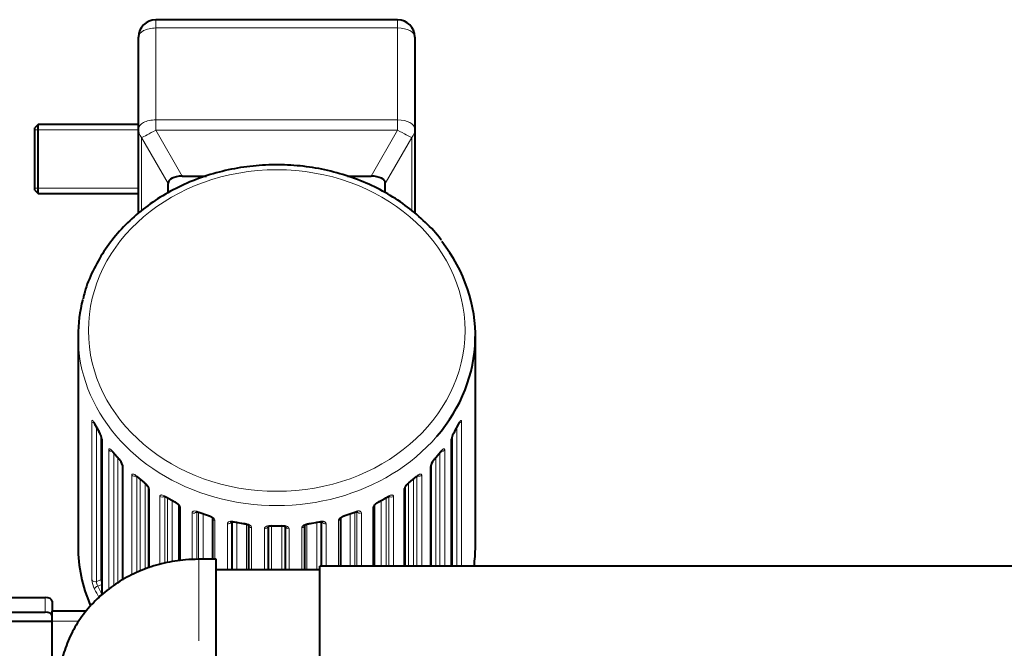
# Model space of a CAD drawing. Units: millimetres. Extents: x -4186 to 2127, y -389 to 1822.
# Drawn here: x -3407 to -3122, y 1421 to 1603 of the extents above; entities that cross this region are included whole.
import ezdxf

# ---------------------------------------------------------------- set-up
doc = ezdxf.new("R2010")
doc.units = ezdxf.units.MM
doc.layers.add('линия перехода', color=7, linetype='Continuous')
doc.layers.add('основная', color=7, linetype='Continuous')

msp = doc.modelspace()

# ---------------------------------------------------------------- linework, layer by layer
at = {"layer": 'линия перехода', "color": 7, "linetype": 'Continuous', "lineweight": 20}
for p, q in [((-3367.22, 1602.8), (-3367.22, 1600.41)), ((-3297.22, 1602.8), (-3297.22, 1600.41)), ((-3367.22, 1600.41), (-3367.22, 1573.81)), ((-3297.22, 1600.41), (-3367.22, 1600.41)), ((-3297.22, 1573.81), (-3297.22, 1600.41)), ((-3367.22, 1573.81), (-3297.22, 1573.81)), ((-3367.22, 1573.81), (-3367.22, 1570.89)), ((-3297.22, 1573.81), (-3297.22, 1570.89)), ((-3297.22, 1570.89), (-3367.22, 1570.89)), ((-3367.22, 1570.89), (-3359.54, 1557.53)), ((-3304.89, 1557.53), (-3297.22, 1570.89)), ((-3371.31, 1568.75), (-3371.31, 1547.5)), ((-3363.64, 1555.4), (-3371.31, 1568.75)), ((-3293.12, 1568.75), (-3300.8, 1555.4)), ((-3293.12, 1547.54), (-3293.12, 1568.75)), ((-3385.73, 1440.74), (-3385.73, 1486.59)), ((-3384.38, 1484.91), (-3384.38, 1440.28)), ((-3280.05, 1444.71), (-3280.05, 1484.91)), ((-3278.7, 1486.59), (-3278.7, 1444.71)), ((-3383.1, 1440.79), (-3383.1, 1482.41)), ((-3281.33, 1482.43), (-3281.33, 1444.71)), ((-3382.72, 1481.08), (-3382.72, 1436.43)), ((-3281.71, 1444.71), (-3281.71, 1481.08)), ((-3380.83, 1438.07), (-3380.83, 1478.33)), ((-3379.4, 1477.46), (-3379.4, 1439.02)), ((-3285.03, 1444.71), (-3285.03, 1477.46)), ((-3283.6, 1478.33), (-3283.6, 1444.71)), ((-3378.25, 1439.78), (-3378.25, 1476.11)), ((-3286.18, 1476.11), (-3286.18, 1444.71)), ((-3376.66, 1473.4), (-3376.66, 1440.85)), ((-3374.19, 1442.11), (-3374.19, 1471)), ((-3372.73, 1470.65), (-3372.73, 1442.79)), ((-3291.7, 1444.71), (-3291.7, 1470.65)), ((-3290.24, 1471), (-3290.24, 1444.71)), ((-3287.77, 1444.71), (-3287.77, 1473.4)), ((-3371.76, 1443.25), (-3371.76, 1469.87)), ((-3370.33, 1468.71), (-3370.33, 1443.88)), ((-3294.1, 1444.71), (-3294.1, 1468.72)), ((-3292.67, 1469.87), (-3292.67, 1444.71)), ((-3369.01, 1466.83), (-3369.01, 1444.28)), ((-3364.62, 1464.9), (-3364.62, 1445.61)), ((-3299.81, 1444.71), (-3299.81, 1464.9)), ((-3295.42, 1444.71), (-3295.42, 1466.83)), ((-3366.06, 1445.18), (-3366.06, 1464.86)), ((-3363.86, 1445.72), (-3363.86, 1464.5)), ((-3362.46, 1463.73), (-3362.46, 1445.94)), ((-3301.97, 1444.71), (-3301.97, 1463.73)), ((-3300.57, 1464.5), (-3300.57, 1444.71)), ((-3298.38, 1464.86), (-3298.38, 1444.71)), ((-3360.05, 1461.6), (-3360.05, 1446.32)), ((-3356.71, 1446.63), (-3356.71, 1460.14)), ((-3355.36, 1460.45), (-3355.36, 1446.69)), ((-3354.84, 1446.71), (-3354.84, 1460.32)), ((-3353.51, 1459.88), (-3353.51, 1446.71)), ((-3310.92, 1444.71), (-3310.92, 1459.88)), ((-3309.59, 1460.32), (-3309.59, 1444.71)), ((-3309.07, 1444.71), (-3309.07, 1460.45)), ((-3307.72, 1460.14), (-3307.72, 1444.71)), ((-3304.38, 1444.71), (-3304.38, 1461.6)), ((-3350.09, 1457.9), (-3350.09, 1446.71)), ((-3346.5, 1443.66), (-3346.5, 1457)), ((-3345.27, 1457.47), (-3345.27, 1443.66)), ((-3345.01, 1443.66), (-3345.01, 1457.54)), ((-3343.81, 1457.38), (-3343.81, 1443.66)), ((-3340.92, 1443.66), (-3340.92, 1456.86)), ((-3333.69, 1456.38), (-3333.69, 1443.66)), ((-3330.74, 1443.66), (-3330.74, 1456.38)), ((-3323.52, 1456.86), (-3323.52, 1443.66)), ((-3320.62, 1443.66), (-3320.62, 1457.38)), ((-3319.43, 1457.54), (-3319.43, 1444.71)), ((-3319.16, 1444.71), (-3319.16, 1457.51)), ((-3317.93, 1457), (-3317.93, 1444.71)), ((-3314.34, 1444.71), (-3314.34, 1457.9)), ((-3339.5, 1455.86), (-3339.5, 1443.66)), ((-3335.78, 1443.66), (-3335.78, 1455.56)), ((-3328.65, 1455.56), (-3328.65, 1443.66)), ((-3324.93, 1443.66), (-3324.93, 1455.86)), ((-3354.77, 1423.13), (-3354.77, 1446.71)), ((-3384.38, 1440.28), (-3383.1, 1440.79)), ((-3382.84, 1439.42), (-3384.04, 1438.95)), ((-3399.22, 1431.37), (-3399.22, 1435.64)), ((-3389.5, 1428.81), (-3397.22, 1428.81))]:
    msp.add_line(p, q, dxfattribs=at)
for centre, radius, start, end in [((-3389.19, 1480.19), 6.53, 7.8604, 32.1932), ((-3275.27, 1480.2), 6.5, 147.7493, 172.1971), ((-3381.24, 1472.53), 4.66, 10.7914, 44.6736), ((-3283.21, 1472.54), 4.64, 135.2512, 169.2837), ((-3332.22, 1523.87), 67.36, 268.7015, 271.2985), ((-3378.49, 1441.43), 7.28, 185.4414, 207.3103), ((-3380.65, 1440.53), 3.74, 183.905, 205.0338)]:
    msp.add_arc(centre, radius, start, end, dxfattribs=at)
for centre, major_axis, ratio, start_param, end_param in [((-3367.22, 1597.8), (5, 0), 0.521103, 1.570796, 3.141593), ((-3297.22, 1597.8), (5, 0), 0.521103, 0, 1.570796), ((-3367.22, 1571.2), (5, 0), 0.521103, 1.570796, 3.141593), ((-3297.22, 1571.2), (5, 0), 0.521103, 0, 1.570796), ((-3367.22, 1571.2), (-5, 0), 0.853494, 0, 0.610865), ((-3367.22, 1571.2), (-4.34, -2.49), 0.054373, 0.303996, 1.539558), ((-3297.22, 1571.2), (4.34, -2.49), 0.054373, 4.743627, 5.97919), ((-3297.22, 1571.2), (-5, 0), 0.853494, 2.530727, 3.141593), ((-3332.22, 1511.31), (-57.5, 0), 0.853494, 0, 2.508761), ((-3384.8, 1486.91), (1, 0), 0.853494, 3.515938, 4.486039), ((-3332.22, 1505.58), (-57.5, 0), 0.853494, 0.409781, 0.462884), ((-3384.04, 1486.37), (0.891, 0.454), 0.47796, 2.902978, 3.14188), ((-3332.22, 1505.58), (57.5, 0), 0.853494, -0.462884, -0.409781), ((-3280.39, 1486.37), (-0.891, 0.454), 0.47796, 3.141337, 3.380207), ((-3279.63, 1486.91), (1, 0), 0.853494, 4.94162, 5.90884), ((-3382.77, 1484.05), (0.863, 0.505), 0.466266, 2.875431, 3.156767), ((-3281.66, 1484.05), (-0.863, 0.505), 0.466266, 3.1412, 3.407754), ((-3381.84, 1481.49), (1, 0), 0.853494, 3.135529, 3.639912), ((-3282.59, 1481.49), (-1, 0), 0.853494, 2.643274, 3.14131), ((-3379.98, 1478.79), (1, 0), 0.853494, 3.705016, 4.880013), ((-3332.22, 1505.58), (-57.5, 0), 0.853494, 0.598858, 0.651961), ((-3378.88, 1478.4), (0.781, 0.625), 0.43042, 2.810123, 3.141899), ((-3332.22, 1505.58), (57.5, 0), 0.853494, -0.651961, -0.598858), ((-3285.55, 1478.4), (-0.781, 0.625), 0.43042, 3.141085, 3.473063), ((-3284.45, 1478.79), (1, 0), 0.853494, 4.545006, 5.719762), ((-3377.13, 1476.32), (0.745, 0.667), 0.414222, 2.786816, 3.156526), ((-3375.88, 1473.94), (1, 0), 0.853494, 3.126868, 3.828989), ((-3288.55, 1473.94), (-1, 0), 0.853494, 2.454196, 3.155676), ((-3287.3, 1476.32), (-0.745, 0.667), 0.414222, 3.132317, 3.496369), ((-3373.46, 1471.58), (1, 0), 0.853494, 3.894093, 5.21379), ((-3332.22, 1505.58), (-57.5, 0), 0.853494, 0.787935, 0.841039), ((-3372.07, 1471.4), (0.647, 0.762), 0.367539, 2.733117, 3.141211), ((-3332.22, 1505.58), (57.5, 0), 0.853494, -0.841039, -0.787935), ((-3292.37, 1471.4), (-0.647, 0.762), 0.367539, 3.141691, 3.550068), ((-3290.97, 1471.58), (1, 0), 0.853494, 4.212378, 5.530685), ((-3369.88, 1469.64), (0.607, 0.795), 0.347413, 2.714533, 3.154619), ((-3294.55, 1469.64), (-0.607, 0.795), 0.347413, 3.123328, 3.568652), ((-3368.37, 1467.48), (1, 0), 0.853494, 3.129797, 4.018066), ((-3365.47, 1465.55), (1, 0), 0.853494, 4.08317, 5.488403), ((-3332.22, 1505.58), (-57.5, 0), 0.853494, 0.977013, 1.030116), ((-3363.83, 1465.61), (0.499, 0.866), 0.291558, 2.673122, 3.141093), ((-3332.22, 1505.58), (57.5, 0), 0.853494, -1.030116, -0.977013), ((-3300.6, 1465.61), (-0.499, 0.866), 0.291558, 3.142088, 3.610064), ((-3298.97, 1465.55), (1, 0), 0.853494, 3.939128, 5.341608), ((-3296.06, 1467.48), (-1, 0), 0.853494, 2.265119, 3.156068), ((-3361.3, 1464.24), (0.456, 0.89), 0.268222, 2.659352, 3.154238), ((-3359.56, 1462.34), (1, 0), 0.853494, 3.141593, 4.207144), ((-3304.87, 1462.34), (-1, 0), 0.853494, 2.076042, 3.141593), ((-3303.13, 1464.24), (-0.456, 0.89), 0.268222, 3.135432, 3.623834), ((-3356.29, 1460.91), (1, 0), 0.853494, 4.272248, 5.708057), ((-3332.22, 1505.58), (-57.5, 0), 0.853494, 1.16609, 1.219193), ((-3354.46, 1461.26), (0.343, 0.939), 0.205184, 2.630168, 3.141244), ((-3351.67, 1460.31), (0.299, 0.954), 0.179469, 2.621112, 3.153851), ((-3312.76, 1460.31), (-0.299, 0.954), 0.179469, 3.12793, 3.662073), ((-3332.22, 1505.58), (57.5, 0), 0.853494, -1.219193, -1.16609), ((-3309.97, 1461.26), (-0.343, 0.939), 0.205184, 3.142068, 3.653017), ((-3308.14, 1460.91), (1, 0), 0.853494, 3.71702, 5.15253), ((-3349.78, 1458.71), (1, 0), 0.853494, 3.201371, 4.396221), ((-3346.25, 1457.83), (1, 0), 0.853494, 4.461325, 5.863358), ((-3332.22, 1505.58), (-57.5, 0), 0.853494, 1.355167, 1.408271), ((-3344.3, 1458.48), (0.184, 0.983), 0.111496, 2.603815, 3.141394), ((-3341.36, 1458), (0.139, 0.99), 0.08432, 2.599332, 3.153411), ((-3339.38, 1456.71), (1, 0), 0.853494, 3.32305, 4.585298), ((-3333.72, 1457.38), (0.023, 1), 0.013835, 2.593607, 3.159253), ((-3330.72, 1457.38), (-0.023, 1), 0.013835, 3.130171, 3.689578), ((-3325.05, 1456.71), (-1, 0), 0.853494, 1.697887, 2.95312), ((-3323.07, 1458), (-0.139, 0.99), 0.08432, 3.124151, 3.683853), ((-3332.22, 1505.58), (57.5, 0), 0.853494, 4.874915, 4.928018), ((-3320.13, 1458.48), (-0.184, 0.983), 0.111496, 3.141969, 3.679371), ((-3318.18, 1457.83), (1, 0), 0.853494, 3.608815, 4.963453), ((-3314.65, 1458.71), (-1, 0), 0.853494, 1.886964, 3.142834), ((-3335.72, 1456.41), (1, 0), 0.853494, 4.650402, 5.999193), ((-3328.72, 1456.41), (-1, 0), 0.853494, 0.300188, 1.632783), ((-3384.8, 1441.05), (-1, 0), 0.853494, 0.374346, 2.007129), ((-3382.68, 1440.01), (-1, 0), 0.853494, 4.879736, 5.148721), ((-3382.68, 1440.01), (0.37, -0.929), 0.220228, 3.647003, 4.812676), ((-3384.04, 1438.43), (-0.891, -0.454), 0.47796, 4.473774, 6.044571), ((-3332.22, 1457.64), (-57.5, 0), 0.853494, 0.409781, 0.462884), ((-3332.22, 1458.16), (-56.5, 0), 0.853494, 0.409781, 0.462884), ((-3382.77, 1436.11), (-0.863, -0.505), 0.466266, 4.52955, 6.017024)]:
    msp.add_ellipse(centre, major_axis=major_axis, ratio=ratio, start_param=start_param, end_param=end_param, dxfattribs=at)
msp.add_ellipse((-3332.22, 1512.88), major_axis=(-54.5, 0), ratio=0.853494, dxfattribs=at)
for points, knots in [([(-3385.73, 1486.59), (-3385.73, 1486.66), (-3385.73, 1486.72), (-3385.71, 1486.81), (-3385.7, 1486.85), (-3385.66, 1486.89), (-3385.63, 1486.9), (-3385.58, 1486.9), (-3385.55, 1486.88), (-3385.44, 1486.8), (-3385.35, 1486.7), (-3385.17, 1486.42), (-3385.06, 1486.24), (-3384.96, 1486.03)], [0, 0, 0, 0, 0.125, 0.125, 0.25, 0.25, 0.375, 0.375, 0.5, 0.5, 0.75, 0.75, 1, 1, 1, 1]), ([(-3279.48, 1486.03), (-3279.42, 1486.13), (-3279.37, 1486.23), (-3279.27, 1486.41), (-3279.22, 1486.49), (-3279.13, 1486.63), (-3279.08, 1486.69), (-3279, 1486.79), (-3278.96, 1486.83), (-3278.89, 1486.88), (-3278.85, 1486.9), (-3278.8, 1486.9), (-3278.78, 1486.89), (-3278.72, 1486.83), (-3278.7, 1486.73), (-3278.7, 1486.59)], [0, 0, 0, 0, 0.125, 0.125, 0.25, 0.25, 0.375, 0.375, 0.5, 0.5, 0.625, 0.625, 0.75, 0.75, 1, 1, 1, 1]), ([(-3380.83, 1478.33), (-3380.83, 1478.4), (-3380.82, 1478.46), (-3380.79, 1478.55), (-3380.77, 1478.59), (-3380.72, 1478.64), (-3380.68, 1478.66), (-3380.6, 1478.66), (-3380.55, 1478.66), (-3380.4, 1478.6), (-3380.28, 1478.51), (-3380.01, 1478.27), (-3379.86, 1478.11), (-3379.71, 1477.92)], [0, 0, 0, 0, 0.125, 0.125, 0.25, 0.25, 0.375, 0.375, 0.5, 0.5, 0.75, 0.75, 1, 1, 1, 1]), ([(-3284.72, 1477.92), (-3284.65, 1478.01), (-3284.57, 1478.1), (-3284.43, 1478.25), (-3284.36, 1478.33), (-3284.22, 1478.45), (-3284.16, 1478.5), (-3284.04, 1478.58), (-3283.98, 1478.62), (-3283.88, 1478.66), (-3283.83, 1478.66), (-3283.75, 1478.66), (-3283.72, 1478.64), (-3283.63, 1478.57), (-3283.6, 1478.47), (-3283.6, 1478.33)], [0, 0, 0, 0, 0.125, 0.125, 0.25, 0.25, 0.375, 0.375, 0.5, 0.5, 0.625, 0.625, 0.75, 0.75, 1, 1, 1, 1]), ([(-3374.19, 1471), (-3374.19, 1471.07), (-3374.18, 1471.13), (-3374.14, 1471.23), (-3374.12, 1471.27), (-3374.05, 1471.33), (-3374, 1471.35), (-3373.9, 1471.37), (-3373.84, 1471.37), (-3373.65, 1471.34), (-3373.49, 1471.28), (-3373.15, 1471.09), (-3372.96, 1470.95), (-3372.77, 1470.79)], [0, 0, 0, 0, 0.125, 0.125, 0.25, 0.25, 0.375, 0.375, 0.5, 0.5, 0.75, 0.75, 1, 1, 1, 1]), ([(-3291.66, 1470.79), (-3291.57, 1470.87), (-3291.47, 1470.95), (-3291.29, 1471.08), (-3291.2, 1471.13), (-3291.03, 1471.23), (-3290.95, 1471.27), (-3290.8, 1471.33), (-3290.72, 1471.35), (-3290.59, 1471.37), (-3290.53, 1471.37), (-3290.43, 1471.35), (-3290.39, 1471.33), (-3290.28, 1471.24), (-3290.24, 1471.14), (-3290.24, 1471)], [0, 0, 0, 0, 0.125, 0.125, 0.25, 0.25, 0.375, 0.375, 0.5, 0.5, 0.625, 0.625, 0.75, 0.75, 1, 1, 1, 1]), ([(-3370.55, 1469), (-3370.45, 1468.93), (-3370.35, 1468.85), (-3370.16, 1468.68), (-3370.06, 1468.58), (-3369.88, 1468.39), (-3369.79, 1468.3), (-3369.62, 1468.1), (-3369.54, 1468), (-3369.4, 1467.8), (-3369.33, 1467.7), (-3369.22, 1467.5), (-3369.17, 1467.41), (-3369.05, 1467.13), (-3369.01, 1466.96), (-3369.01, 1466.83)], [0, 0, 0, 0, 0.125, 0.125, 0.25, 0.25, 0.375, 0.375, 0.5, 0.5, 0.625, 0.625, 0.75, 0.75, 1, 1, 1, 1]), ([(-3295.42, 1466.83), (-3295.42, 1466.9), (-3295.41, 1466.97), (-3295.37, 1467.13), (-3295.34, 1467.22), (-3295.26, 1467.41), (-3295.21, 1467.5), (-3295.1, 1467.7), (-3295.03, 1467.8), (-3294.82, 1468.1), (-3294.65, 1468.3), (-3294.28, 1468.68), (-3294.08, 1468.85), (-3293.88, 1469)], [0, 0, 0, 0, 0.125, 0.125, 0.25, 0.25, 0.375, 0.375, 0.5, 0.5, 0.75, 0.75, 1, 1, 1, 1]), ([(-3366.06, 1464.86), (-3366.06, 1464.93), (-3366.04, 1464.99), (-3366, 1465.1), (-3365.97, 1465.15), (-3365.89, 1465.22), (-3365.83, 1465.25), (-3365.71, 1465.29), (-3365.64, 1465.3), (-3365.41, 1465.3), (-3365.23, 1465.27), (-3364.83, 1465.13), (-3364.61, 1465.03), (-3364.39, 1464.91)], [0, 0, 0, 0, 0.125, 0.125, 0.25, 0.25, 0.375, 0.375, 0.5, 0.5, 0.75, 0.75, 1, 1, 1, 1]), ([(-3300.04, 1464.91), (-3299.93, 1464.97), (-3299.83, 1465.03), (-3299.61, 1465.13), (-3299.51, 1465.17), (-3299.31, 1465.24), (-3299.21, 1465.26), (-3299.03, 1465.29), (-3298.94, 1465.3), (-3298.79, 1465.3), (-3298.72, 1465.29), (-3298.6, 1465.25), (-3298.55, 1465.22), (-3298.42, 1465.11), (-3298.38, 1465), (-3298.38, 1464.86)], [0, 0, 0, 0, 0.125, 0.125, 0.25, 0.25, 0.375, 0.375, 0.5, 0.5, 0.625, 0.625, 0.75, 0.75, 1, 1, 1, 1]), ([(-3361.81, 1463.51), (-3361.7, 1463.45), (-3361.59, 1463.38), (-3361.36, 1463.25), (-3361.25, 1463.17), (-3361.04, 1463.01), (-3360.94, 1462.93), (-3360.75, 1462.76), (-3360.66, 1462.68), (-3360.49, 1462.5), (-3360.42, 1462.41), (-3360.29, 1462.24), (-3360.23, 1462.15), (-3360.1, 1461.9), (-3360.05, 1461.73), (-3360.05, 1461.6)], [0, 0, 0, 0, 0.125, 0.125, 0.25, 0.25, 0.375, 0.375, 0.5, 0.5, 0.625, 0.625, 0.75, 0.75, 1, 1, 1, 1]), ([(-3304.38, 1461.6), (-3304.38, 1461.67), (-3304.37, 1461.74), (-3304.33, 1461.9), (-3304.29, 1461.98), (-3304.2, 1462.15), (-3304.15, 1462.23), (-3304.02, 1462.41), (-3303.94, 1462.5), (-3303.69, 1462.76), (-3303.5, 1462.94), (-3303.08, 1463.25), (-3302.85, 1463.39), (-3302.62, 1463.51)], [0, 0, 0, 0, 0.125, 0.125, 0.25, 0.25, 0.375, 0.375, 0.5, 0.5, 0.75, 0.75, 1, 1, 1, 1]), ([(-3356.71, 1460.14), (-3356.71, 1460.21), (-3356.7, 1460.27), (-3356.66, 1460.39), (-3356.62, 1460.44), (-3356.53, 1460.53), (-3356.47, 1460.57), (-3356.33, 1460.63), (-3356.25, 1460.65), (-3356, 1460.69), (-3355.79, 1460.69), (-3355.34, 1460.62), (-3355.1, 1460.56), (-3354.86, 1460.47)], [0, 0, 0, 0, 0.125, 0.125, 0.25, 0.25, 0.375, 0.375, 0.5, 0.5, 0.75, 0.75, 1, 1, 1, 1]), ([(-3352.02, 1459.51), (-3351.89, 1459.47), (-3351.77, 1459.42), (-3351.53, 1459.32), (-3351.41, 1459.27), (-3351.18, 1459.15), (-3351.07, 1459.08), (-3350.86, 1458.95), (-3350.76, 1458.87), (-3350.58, 1458.73), (-3350.5, 1458.65), (-3350.36, 1458.5), (-3350.29, 1458.42), (-3350.15, 1458.19), (-3350.09, 1458.04), (-3350.09, 1457.9)], [0, 0, 0, 0, 0.125, 0.125, 0.25, 0.25, 0.375, 0.375, 0.5, 0.5, 0.625, 0.625, 0.75, 0.75, 1, 1, 1, 1]), ([(-3314.34, 1457.9), (-3314.34, 1457.97), (-3314.32, 1458.04), (-3314.27, 1458.19), (-3314.24, 1458.26), (-3314.14, 1458.42), (-3314.08, 1458.49), (-3313.94, 1458.65), (-3313.85, 1458.73), (-3313.59, 1458.95), (-3313.37, 1459.09), (-3312.91, 1459.33), (-3312.66, 1459.43), (-3312.41, 1459.51)], [0, 0, 0, 0, 0.125, 0.125, 0.25, 0.25, 0.375, 0.375, 0.5, 0.5, 0.75, 0.75, 1, 1, 1, 1]), ([(-3309.58, 1460.47), (-3309.45, 1460.52), (-3309.33, 1460.55), (-3309.1, 1460.62), (-3308.98, 1460.64), (-3308.75, 1460.67), (-3308.65, 1460.68), (-3308.45, 1460.69), (-3308.35, 1460.68), (-3308.18, 1460.65), (-3308.1, 1460.63), (-3307.97, 1460.57), (-3307.91, 1460.53), (-3307.77, 1460.4), (-3307.72, 1460.28), (-3307.72, 1460.14)], [0, 0, 0, 0, 0.125, 0.125, 0.25, 0.25, 0.375, 0.375, 0.5, 0.5, 0.625, 0.625, 0.75, 0.75, 1, 1, 1, 1]), ([(-3346.5, 1457), (-3346.5, 1457.07), (-3346.49, 1457.14), (-3346.44, 1457.26), (-3346.4, 1457.32), (-3346.3, 1457.42), (-3346.24, 1457.47), (-3346.09, 1457.55), (-3346.01, 1457.59), (-3345.73, 1457.67), (-3345.51, 1457.71), (-3345.04, 1457.71), (-3344.78, 1457.69), (-3344.52, 1457.64)], [0, 0, 0, 0, 0.125, 0.125, 0.25, 0.25, 0.375, 0.375, 0.5, 0.5, 0.75, 0.75, 1, 1, 1, 1]), ([(-3341.52, 1457.15), (-3341.39, 1457.13), (-3341.26, 1457.11), (-3341, 1457.05), (-3340.88, 1457.01), (-3340.63, 1456.93), (-3340.52, 1456.89), (-3340.3, 1456.78), (-3340.2, 1456.73), (-3340.01, 1456.61), (-3339.93, 1456.55), (-3339.78, 1456.42), (-3339.71, 1456.35), (-3339.56, 1456.14), (-3339.5, 1456), (-3339.5, 1455.86)], [0, 0, 0, 0, 0.125, 0.125, 0.25, 0.25, 0.375, 0.375, 0.5, 0.5, 0.625, 0.625, 0.75, 0.75, 1, 1, 1, 1]), ([(-3335.78, 1455.56), (-3335.78, 1455.63), (-3335.76, 1455.7), (-3335.71, 1455.83), (-3335.67, 1455.89), (-3335.57, 1456.01), (-3335.51, 1456.07), (-3335.36, 1456.18), (-3335.27, 1456.23), (-3334.99, 1456.36), (-3334.76, 1456.42), (-3334.27, 1456.51), (-3334.01, 1456.53), (-3333.74, 1456.52)], [0, 0, 0, 0, 0.125, 0.125, 0.25, 0.25, 0.375, 0.375, 0.5, 0.5, 0.75, 0.75, 1, 1, 1, 1]), ([(-3330.69, 1456.52), (-3330.56, 1456.53), (-3330.43, 1456.52), (-3330.17, 1456.5), (-3330.04, 1456.49), (-3329.79, 1456.45), (-3329.68, 1456.42), (-3329.46, 1456.35), (-3329.35, 1456.31), (-3329.16, 1456.23), (-3329.08, 1456.18), (-3328.93, 1456.07), (-3328.86, 1456.01), (-3328.71, 1455.83), (-3328.65, 1455.7), (-3328.65, 1455.56)], [0, 0, 0, 0, 0.125, 0.125, 0.25, 0.25, 0.375, 0.375, 0.5, 0.5, 0.625, 0.625, 0.75, 0.75, 1, 1, 1, 1]), ([(-3324.93, 1455.86), (-3324.93, 1455.93), (-3324.91, 1456), (-3324.86, 1456.14), (-3324.82, 1456.21), (-3324.72, 1456.35), (-3324.66, 1456.42), (-3324.51, 1456.55), (-3324.42, 1456.61), (-3324.14, 1456.79), (-3323.92, 1456.89), (-3323.44, 1457.05), (-3323.17, 1457.12), (-3322.91, 1457.15)], [0, 0, 0, 0, 0.125, 0.125, 0.25, 0.25, 0.375, 0.375, 0.5, 0.5, 0.75, 0.75, 1, 1, 1, 1]), ([(-3319.91, 1457.64), (-3319.78, 1457.67), (-3319.66, 1457.68), (-3319.4, 1457.71), (-3319.28, 1457.71), (-3319.04, 1457.71), (-3318.93, 1457.7), (-3318.71, 1457.67), (-3318.61, 1457.65), (-3318.43, 1457.59), (-3318.34, 1457.55), (-3318.2, 1457.47), (-3318.13, 1457.42), (-3317.98, 1457.27), (-3317.93, 1457.14), (-3317.93, 1457)], [0, 0, 0, 0, 0.125, 0.125, 0.25, 0.25, 0.375, 0.375, 0.5, 0.5, 0.625, 0.625, 0.75, 0.75, 1, 1, 1, 1])]:
    msp.add_open_spline(points, degree=3, knots=knots, dxfattribs=at)
at = {"layer": 'основная', "color": 7, "linetype": 'Continuous', "lineweight": 40}
for p, q in [((-3297.22, 1602.8), (-3367.22, 1602.8)), ((-3372.22, 1571.2), (-3372.22, 1597.8)), ((-3292.22, 1597.8), (-3292.22, 1571.2)), ((-3401.22, 1572.5), (-3402.22, 1571.5)), ((-3402.22, 1553.5), (-3402.22, 1571.5)), ((-3401.22, 1552.5), (-3401.22, 1572.5)), ((-3372.22, 1572.5), (-3401.22, 1572.5)), ((-3372.22, 1546.79), (-3372.22, 1571.2)), ((-3292.22, 1571.2), (-3292.22, 1546.76)), ((-3359.54, 1557.53), (-3352.54, 1557.53)), ((-3311.77, 1557.53), (-3304.89, 1557.53)), ((-3402.22, 1553.5), (-3401.22, 1552.5)), ((-3363.64, 1552.7), (-3363.64, 1555.4)), ((-3300.8, 1552.74), (-3300.8, 1555.4)), ((-3401.22, 1552.5), (-3372.22, 1552.5)), ((-3389.72, 1511.31), (-3389.72, 1450.35)), ((-3274.72, 1450.35), (-3274.72, 1511.31)), ((-3384.93, 1485.92), (-3383.63, 1483.54)), ((-3280.8, 1483.54), (-3279.5, 1485.92)), ((-3382.84, 1481.49), (-3382.84, 1436.32)), ((-3281.59, 1444.71), (-3281.59, 1481.49)), ((-3379.66, 1477.77), (-3377.87, 1475.66)), ((-3286.56, 1475.66), (-3284.77, 1477.77)), ((-3376.88, 1473.94), (-3376.88, 1440.69)), ((-3287.55, 1444.71), (-3287.55, 1473.94)), ((-3372.71, 1470.64), (-3370.49, 1468.85)), ((-3293.94, 1468.85), (-3291.72, 1470.64)), ((-3369.37, 1467.48), (-3369.37, 1444.17)), ((-3295.06, 1444.71), (-3295.06, 1467.48)), ((-3364.33, 1464.75), (-3361.75, 1463.35)), ((-3360.56, 1462.34), (-3360.56, 1446.24)), ((-3303.87, 1444.71), (-3303.87, 1462.34)), ((-3302.68, 1463.35), (-3300.1, 1464.75)), ((-3354.81, 1460.32), (-3351.97, 1459.36)), ((-3312.46, 1459.36), (-3309.63, 1460.32)), ((-3350.78, 1458.71), (-3350.78, 1446.71)), ((-3344.49, 1457.49), (-3341.5, 1457)), ((-3340.38, 1456.53), (-3340.38, 1443.66)), ((-3333.74, 1456.38), (-3330.69, 1456.38)), ((-3324.05, 1443.66), (-3324.05, 1456.56)), ((-3322.94, 1457), (-3319.94, 1457.49)), ((-3313.65, 1444.71), (-3313.65, 1458.71)), ((-3334.72, 1456.16), (-3334.72, 1443.66)), ((-3329.72, 1443.66), (-3329.72, 1456.21)), ((-3349.77, 1446.71), (-3354.77, 1446.71)), ((-3349.77, 1415.71), (-3349.77, 1446.71)), ((-3319.77, 1443.66), (-3349.77, 1443.66)), ((-3319.77, 1417.71), (-3319.77, 1444.71)), ((-2879.77, 1444.71), (-3319.77, 1444.71)), ((-3420.32, 1435.64), (-3399.22, 1435.64)), ((-3397.22, 1434.6), (-3397.22, 1431.59)), ((-3420.32, 1431.37), (-3399.22, 1431.37)), ((-3397.22, 1428.81), (-3397.22, 1431.69)), ((-3387.29, 1431.69), (-3397.22, 1431.69)), ((-3420.32, 1428.77), (-3397.22, 1428.77)), ((-3397.22, 1407.47), (-3397.22, 1428.81))]:
    msp.add_line(p, q, dxfattribs=at)
at = {"layer": 'основная', "color": 7, "linetype": 'Continuous', "lineweight": 20}
for p, q in [((-3402.22, 1570.96), (-3372.22, 1570.96)), ((-3402.22, 1554.03), (-3372.22, 1554.03))]:
    msp.add_line(p, q, dxfattribs=at)
at = {"layer": 'основная', "color": 7, "linetype": 'Continuous', "lineweight": 40}
for centre, radius, start, end in [((-3367.22, 1597.8), 5, 90, 180), ((-3297.22, 1597.8), 5, 0, 90), ((-3387.54, 1481.16), 4.57, 23.786, 31.3502), ((-3387.64, 1480.72), 4.86, 9.2373, 28.066), ((-3276.91, 1480.76), 4.74, 153.1317, 171.0759), ((-3275.43, 1480.32), 6.26, 149.1147, 155.7013), ((-3380.99, 1472.71), 4.29, 16.6991, 43.3129), ((-3283.4, 1472.69), 4.33, 136.8146, 163.1363), ((-3372.42, 1466.12), 3.33, 23.6084, 54.5687)]:
    msp.add_arc(centre, radius, start, end, dxfattribs=at)
for centre, major_axis, ratio, start_param, end_param in [((-3357.53, 1554.35), (6.07, -1.36), 0.473929, 2.011597, 3.24716), ((-3306.9, 1554.35), (-6.07, -1.36), 0.473929, 3.036025, 4.271588), ((-3332.22, 1511.31), (-57.5, 0), 0.853494, 2.508761, 3.732138), ((-3332.22, 1511.31), (-57.5, 0), 0.853494, 6.066254, 6.283185), ((-3281.66, 1484.05), (-0.863, 0.505), 0.466266, 3.120782, 3.1412), ((-3332.22, 1450.35), (57.5, 0), 0.853494, 3.141593, 3.492627), ((-3332.22, 1450.35), (57.5, 0), 0.853494, -0.115039, 0), ((-3399.22, 1434.6), (-2, 0), 0.521103, 3.141593, 4.712389), ((-3399.22, 1430.33), (2, 0), 0.521103, 0, 1.570796)]:
    msp.add_ellipse(centre, major_axis=major_axis, ratio=ratio, start_param=start_param, end_param=end_param, dxfattribs=at)
for points, knots in [([(-3284.6, 1539.06), (-3284.64, 1539.12), (-3285.85, 1540.88), (-3289.15, 1544.27), (-3294.21, 1548.67), (-3300.02, 1552.5), (-3306.3, 1555.67), (-3313.01, 1558.13), (-3320.03, 1559.84), (-3327.24, 1560.78), (-3334.54, 1560.92), (-3341.8, 1560.27), (-3348.91, 1558.84), (-3355.76, 1556.64), (-3362.23, 1553.71), (-3368.22, 1550.1), (-3373.63, 1545.87), (-3378.38, 1541.07), (-3382.39, 1535.79), (-3385.53, 1530.16), (-3387.52, 1525.4), (-3388.08, 1522.82), (-3388.24, 1522.06)], [0, 0, 0, 0, 0.001734, 0.055913, 0.110186, 0.164542, 0.218963, 0.273434, 0.32794, 0.382472, 0.437023, 0.491588, 0.546162, 0.600742, 0.65532, 0.709885, 0.764421, 0.818909, 0.873324, 0.927646, 0.981859, 1, 1, 1, 1]), ([(-3385.23, 1486.42), (-3385.23, 1486.42), (-3385.23, 1486.41), (-3385.19, 1486.37), (-3385.11, 1486.24), (-3385, 1486.07), (-3384.94, 1485.94), (-3384.93, 1485.91)], [0.5482426, 0.5482426, 0.5482426, 0.5482426, 0.5782227, 0.666561, 0.7922785, 0.9635734, 1, 1, 1, 1]), ([(-3279.5, 1485.92), (-3279.44, 1486.04), (-3279.34, 1486.23), (-3279.23, 1486.39), (-3279.2, 1486.42), (-3279.2, 1486.42), (-3279.2, 1486.42)], [0, 0, 0, 0, 0.1984869, 0.3445438, 0.4477308, 0.4502825, 0.4502825, 0.4502825, 0.4502825]), ([(-3380.06, 1478.18), (-3380.06, 1478.18), (-3380.05, 1478.18), (-3379.98, 1478.12), (-3379.84, 1477.99), (-3379.73, 1477.85), (-3379.66, 1477.77)], [0.5323272, 0.5323272, 0.5323272, 0.5323272, 0.6021006, 0.7068475, 0.8546224, 1, 1, 1, 1]), ([(-3284.77, 1477.77), (-3284.68, 1477.88), (-3284.55, 1478.03), (-3284.41, 1478.16), (-3284.37, 1478.18), (-3284.37, 1478.18), (-3284.37, 1478.18)], [0, 0, 0, 0, 0.1938734, 0.3445242, 0.4596634, 0.46655, 0.46655, 0.46655, 0.46655]), ([(-3373.22, 1470.97), (-3373.22, 1470.97), (-3373.21, 1470.97), (-3373.14, 1470.94), (-3372.97, 1470.84), (-3372.81, 1470.72), (-3372.72, 1470.64), (-3372.71, 1470.63)], [0.5047173, 0.5047173, 0.5047173, 0.5047173, 0.5548, 0.6715349, 0.8103968, 0.9858784, 1, 1, 1, 1]), ([(-3291.72, 1470.63), (-3291.62, 1470.72), (-3291.46, 1470.84), (-3291.27, 1470.95), (-3291.22, 1470.97), (-3291.21, 1470.97), (-3291.21, 1470.97)], [0, 0, 0, 0, 0.1912673, 0.3474586, 0.4737655, 0.5013541, 0.5013541, 0.5013541, 0.5013541]), ([(-3295.06, 1467.45), (-3295.06, 1467.45), (-3295.06, 1467.48), (-3295.03, 1467.57), (-3294.93, 1467.77), (-3294.75, 1468.05), (-3294.46, 1468.38), (-3294.16, 1468.67), (-3294, 1468.79), (-3293.94, 1468.84)], [0.0770874, 0.0770874, 0.0770874, 0.0770874, 0.1472205, 0.2587253, 0.3771708, 0.5331788, 0.712962, 0.9109064, 1, 1, 1, 1]), ([(-3364.96, 1465), (-3364.96, 1465), (-3364.94, 1465), (-3364.81, 1464.97), (-3364.59, 1464.89), (-3364.42, 1464.8), (-3364.33, 1464.74)], [0.4588549, 0.4588549, 0.4588549, 0.4588549, 0.5646145, 0.6948094, 0.8453766, 1, 1, 1, 1]), ([(-3300.11, 1464.74), (-3300, 1464.8), (-3299.82, 1464.9), (-3299.6, 1464.98), (-3299.49, 1465), (-3299.47, 1465), (-3299.47, 1465)], [0, 0, 0, 0, 0.1622966, 0.329819, 0.4664933, 0.5444121, 0.5444121, 0.5444121, 0.5444121]), ([(-3361.75, 1463.34), (-3361.66, 1463.29), (-3361.45, 1463.18), (-3361.11, 1462.93), (-3360.82, 1462.66), (-3360.64, 1462.45), (-3360.56, 1462.31), (-3360.56, 1462.28), (-3360.56, 1462.28)], [0, 0, 0, 0, 0.1275681, 0.3189524, 0.492231, 0.6412634, 0.7635649, 0.8693384, 0.8693384, 0.8693384, 0.8693384]), ([(-3303.87, 1462.28), (-3303.87, 1462.28), (-3303.87, 1462.31), (-3303.8, 1462.43), (-3303.65, 1462.63), (-3303.39, 1462.87), (-3303.05, 1463.14), (-3302.81, 1463.27), (-3302.68, 1463.35)], [0.1342885, 0.1342885, 0.1342885, 0.1342885, 0.2320895, 0.3480311, 0.486528, 0.6402367, 0.8217227, 1, 1, 1, 1]), ([(-3355.59, 1460.45), (-3355.59, 1460.45), (-3355.58, 1460.45), (-3355.53, 1460.46), (-3355.35, 1460.46), (-3355.1, 1460.41), (-3354.91, 1460.35), (-3354.8, 1460.31)], [0.4114443, 0.4114443, 0.4114443, 0.4114443, 0.4411601, 0.563755, 0.7033018, 0.8554819, 1, 1, 1, 1]), ([(-3351.97, 1459.35), (-3351.86, 1459.31), (-3351.63, 1459.24), (-3351.27, 1459.05), (-3350.99, 1458.85), (-3350.83, 1458.69), (-3350.77, 1458.61), (-3350.77, 1458.6), (-3350.77, 1458.6)], [0, 0, 0, 0, 0.135486, 0.3240155, 0.4860549, 0.6247188, 0.7418975, 0.8045934, 0.8045934, 0.8045934, 0.8045934]), ([(-3313.66, 1458.6), (-3313.66, 1458.6), (-3313.66, 1458.62), (-3313.59, 1458.71), (-3313.42, 1458.87), (-3313.15, 1459.06), (-3312.8, 1459.24), (-3312.58, 1459.31), (-3312.46, 1459.35)], [0.1914818, 0.1914818, 0.1914818, 0.1914818, 0.2740209, 0.3914241, 0.5279987, 0.6797392, 0.8540732, 1, 1, 1, 1]), ([(-3309.63, 1460.31), (-3309.51, 1460.35), (-3309.31, 1460.42), (-3309.04, 1460.46), (-3308.88, 1460.46), (-3308.85, 1460.45), (-3308.85, 1460.45)], [0, 0, 0, 0, 0.1555002, 0.3236894, 0.4651485, 0.581947, 0.581947, 0.581947, 0.581947]), ([(-3345.42, 1457.48), (-3345.42, 1457.48), (-3345.41, 1457.48), (-3345.31, 1457.52), (-3345.09, 1457.55), (-3344.8, 1457.54), (-3344.6, 1457.51), (-3344.49, 1457.49)], [0.3763815, 0.3763815, 0.3763815, 0.3763815, 0.4461061, 0.5731215, 0.7164185, 0.8690766, 1, 1, 1, 1]), ([(-3341.5, 1457), (-3341.37, 1456.98), (-3341.13, 1456.94), (-3340.77, 1456.82), (-3340.5, 1456.68), (-3340.37, 1456.57), (-3340.34, 1456.53), (-3340.34, 1456.53), (-3340.34, 1456.53)], [0, 0, 0, 0, 0.1325052, 0.3041136, 0.4445137, 0.5655943, 0.6752443, 0.6820311, 0.6820311, 0.6820311, 0.6820311]), ([(-3334.8, 1456.16), (-3334.8, 1456.16), (-3334.8, 1456.16), (-3334.74, 1456.2), (-3334.58, 1456.27), (-3334.3, 1456.34), (-3333.99, 1456.38), (-3333.81, 1456.37), (-3333.74, 1456.37)], [0.3381255, 0.3381255, 0.3381255, 0.3381255, 0.3769008, 0.4950127, 0.6133363, 0.7585641, 0.9206333, 1, 1, 1, 1]), ([(-3330.69, 1456.37), (-3330.56, 1456.37), (-3330.33, 1456.37), (-3329.99, 1456.31), (-3329.75, 1456.23), (-3329.65, 1456.17), (-3329.63, 1456.15), (-3329.63, 1456.15)], [0, 0, 0, 0, 0.1460861, 0.3066192, 0.4476551, 0.5700038, 0.6596134, 0.6596134, 0.6596134, 0.6596134]), ([(-3324.09, 1456.53), (-3324.09, 1456.53), (-3324.09, 1456.55), (-3324.02, 1456.61), (-3323.83, 1456.73), (-3323.54, 1456.86), (-3323.21, 1456.96), (-3323.02, 1456.99), (-3322.94, 1457)], [0.2587593, 0.2587593, 0.2587593, 0.2587593, 0.3275488, 0.4536571, 0.5823821, 0.7370714, 0.9040591, 1, 1, 1, 1]), ([(-3319.95, 1457.49), (-3319.81, 1457.51), (-3319.58, 1457.55), (-3319.27, 1457.54), (-3319.08, 1457.5), (-3319.02, 1457.48), (-3319.01, 1457.48), (-3319.01, 1457.48)], [0, 0, 0, 0, 0.1567914, 0.3147392, 0.4523077, 0.573053, 0.6062402, 0.6062402, 0.6062402, 0.6062402]), ([(-3354.77, 1446.71), (-3356.18, 1446.68), (-3359.32, 1446.59), (-3364.84, 1445.71), (-3370.75, 1443.9), (-3376.36, 1441.24), (-3381.45, 1437.82), (-3385.9, 1433.71), (-3389.59, 1429.02), (-3392.42, 1423.87), (-3394.33, 1418.45), (-3395.17, 1413.6), (-3395.24, 1410.93), (-3395.27, 1409.87)], [0, 0, 0, 0, 0.061861, 0.161673, 0.2618, 0.362029, 0.462138, 0.561833, 0.660793, 0.758753, 0.855579, 0.951313, 1, 1, 1, 1])]:
    msp.add_open_spline(points, degree=3, knots=knots, dxfattribs=at)

doc.saveas('drawing.dxf')
